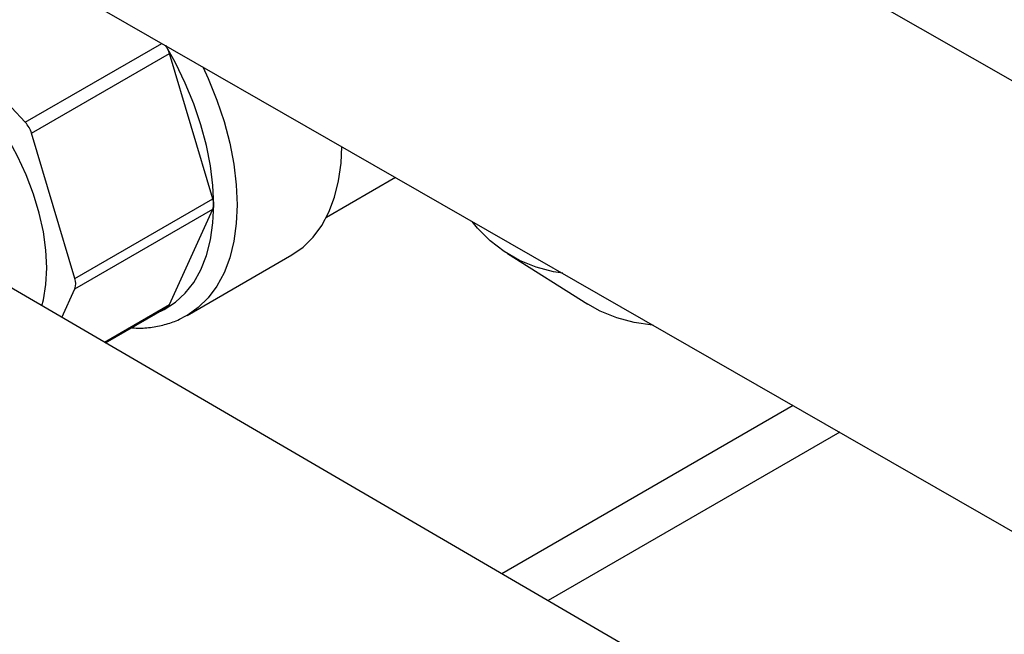
# Model space of a CAD drawing. Units: inches. Extents: x 73.4 to 114, y -5.1 to 14.
# Drawn here: x 101.4 to 102.2, y 6.4 to 6.9 of the extents above; entities that cross this region are included whole.
import ezdxf

# ---------------------------------------------------------------- set-up
doc = ezdxf.new("R2010")
doc.units = ezdxf.units.IN
doc.header["$MEASUREMENT"] = 0

msp = doc.modelspace()

# ---------------------------------------------------------------- linework, layer by layer
at = {"color": 7, "linetype": 'Continuous', "lineweight": 25}
for p, q in [((104.14488, 5.71272), (100.20581, 7.97253)), ((100.05766, 7.71588), (103.99906, 5.45425)), ((104.90865, 4.65067), (100.85491, 7.01185)), ((101.43314, 6.80712), (101.35397, 6.89069)), ((101.43314, 6.80712), (101.53695, 6.86704)), ((101.43793, 6.79883), (101.54266, 6.8593)), ((101.57546, 6.74894), (101.54266, 6.8593)), ((101.47072, 6.68848), (101.43793, 6.79883)), ((101.66191, 6.73519), (101.71416, 6.76536)), ((101.47072, 6.68848), (101.57546, 6.74894)), ((101.47072, 6.68067), (101.57546, 6.74113)), ((101.54266, 6.66864), (101.57546, 6.74113)), ((101.79919, 6.70748), (101.86031, 6.66904)), ((101.55595, 6.66049), (101.6355, 6.70642)), ((101.46087, 6.65889), (101.47072, 6.68067)), ((101.49318, 6.64007), (101.54266, 6.66864)), ((101.49412, 6.63952), (101.54075, 6.66644)), ((102.05166, 6.5717), (101.83016, 6.44379))]:
    msp.add_line(p, q, dxfattribs=at)
at = {"color": 8, "linetype": 'Continuous', "lineweight": 25}
msp.add_line((102.01628, 6.592), (101.79501, 6.46426), dxfattribs=at)
at = {"color": 7, "linetype": 'Continuous', "lineweight": 25, "flags": 128}
for points in [[(101.4495, 6.69657), (101.44886, 6.70992), (101.44694, 6.72384), (101.44377, 6.73814), (101.43938, 6.75265), (101.43385, 6.76717), (101.42723, 6.7815), (101.41962, 6.79548), (101.41111, 6.8089), (101.40182, 6.8216), (101.39186, 6.83342), (101.38137, 6.84419), (101.37048, 6.85378), (101.35934, 6.86207), (101.34808, 6.86894), (101.33686, 6.8743), (101.32583, 6.87809), (101.31512, 6.88025), (101.30488, 6.88076), (101.29524, 6.87961), (101.28414, 6.8773), (101.27115, 6.87287)], [(101.6355, 6.70642), (101.6355, 6.70642), (101.64406, 6.71238), (101.65165, 6.71982), (101.6582, 6.72865), (101.66365, 6.73881), (101.66794, 6.75018), (101.67103, 6.76266), (101.6729, 6.77614), (101.67345, 6.78872)], [(101.84125, 6.69243), (101.83426, 6.69344), (101.82105, 6.69705), (101.80853, 6.70226), (101.79684, 6.70901), (101.78611, 6.71722), (101.77645, 6.72681), (101.77248, 6.73189)], [(101.44561, 6.66778), (101.44694, 6.67226), (101.44886, 6.68396), (101.4495, 6.69657)], [(101.90999, 6.65299), (101.90941, 6.653), (101.89557, 6.65495), (101.88228, 6.65857), (101.86969, 6.6638), (101.86031, 6.66904)], [(101.55674, 6.66096), (101.55596, 6.6605), (101.55595, 6.66049)]]:
    msp.add_lwpolyline(points, dxfattribs=at)
at = {"color": 8, "linetype": 'Continuous', "lineweight": 25, "flags": 128}
for points in [[(101.53613, 6.66377), (101.53868, 6.66502), (101.54712, 6.6704), (101.55462, 6.67726), (101.5611, 6.68553), (101.5665, 6.69512), (101.57076, 6.70593), (101.57383, 6.71786), (101.57568, 6.73077), (101.5763, 6.74455), (101.57568, 6.75904), (101.57383, 6.7741), (101.57076, 6.78957), (101.5665, 6.8053), (101.5611, 6.82112), (101.55462, 6.83687), (101.54712, 6.85239), (101.53988, 6.86536)], [(101.56799, 6.84923), (101.5721, 6.84046), (101.57865, 6.82406), (101.5841, 6.80762), (101.58839, 6.79129), (101.59149, 6.77523), (101.59336, 6.7596), (101.59398, 6.74455), (101.59336, 6.73022), (101.59149, 6.71674), (101.58839, 6.70426), (101.5841, 6.69289), (101.57865, 6.68273), (101.5721, 6.6739), (101.56451, 6.66646), (101.55674, 6.66096)]]:
    msp.add_lwpolyline(points, dxfattribs=at)
at = {"color": 7, "linetype": 'Continuous', "lineweight": 25}
for centre, radius, start, end in [((101.52255, 6.85321), 0.02101, 16.83941, 35.95394), ((101.41782, 6.79275), 0.02101, 16.83941, 43.15987), ((101.56457, 6.74504), 0.01157, 340.26763, 19.73237), ((101.45983, 6.68458), 0.01157, 340.26763, 19.73237), ((101.53833, 6.67047), 0.0047, 300.89087, 337.13018)]:
    msp.add_arc(centre, radius, start, end, dxfattribs=at)
msp.add_open_spline([(101.51413, 6.65107), (101.51551, 6.65096), (101.52079, 6.65055), (101.52957, 6.65136), (101.54027, 6.65358), (101.54941, 6.65683), (101.5546, 6.65988), (101.55676, 6.66116)], degree=3, knots=[0, 0, 0, 0, 0.088475, 0.338405, 0.584666, 0.827334, 1, 1, 1, 1], dxfattribs=at)

doc.saveas('drawing.dxf')
